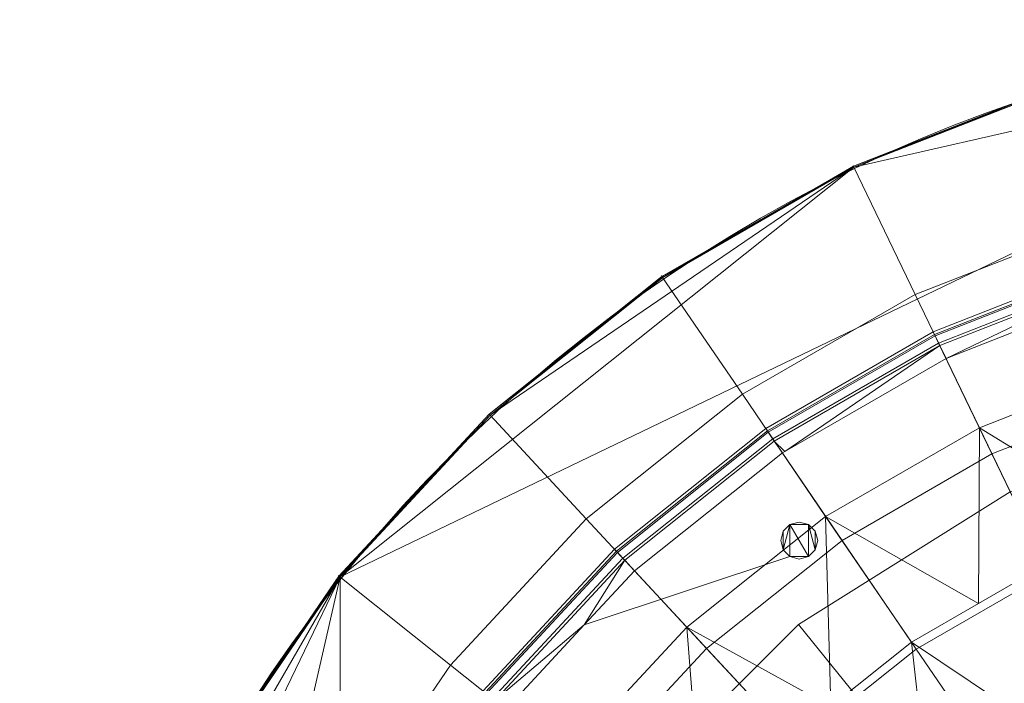
# Model space of a CAD drawing. Units: metres. Extents: x -1.406 to -1.007, y 0.779 to 1.179.
# Drawn here: x -1.406 to -1.273, y 1.089 to 1.179 of the extents above; entities that cross this region are included whole.
import ezdxf

# ---------------------------------------------------------------- set-up
doc = ezdxf.new("R2010")
doc.units = ezdxf.units.M
doc.header["$MEASUREMENT"] = 0
doc.layers.add('Mobilier 2D', color=7, linetype='Continuous')
doc.layers.add('Mobilier 3D', color=7, linetype='Continuous')

# ---------------------------------------------------------------- blocks, each defined once
blk = doc.blocks.new('parigi')
at = {"layer": 'Mobilier 2D', "color": 8, "linetype": 'Continuous', "lineweight": 0}
blk.add_arc((0, 0), 0.19947, 90, 89.9994, dxfattribs=at)
at = {"layer": 'Mobilier 3D', "color": 1, "linetype": 'Continuous', "lineweight": 0}
blk.add_polyline3d([(-0.08673, 0.18009, 0.64482), (-0.05892, 0.19101, 0.64482), (-0.05895, 0.1911, 0.64462), (-0.05895, 0.19111, 0.6444), (-0.05892, 0.19102, 0.6442), (-0.08673, 0.18011, 0.6442), (-0.08677, 0.18018, 0.6444), (-0.08677, 0.18018, 0.64462)], close=True, dxfattribs=at)
for points in [[(-0.13369, 0.10662, 0), (-0.12311, 0.11803, 0), (-0.0953, 0.12728, 0), (-0.09405, 0.12694, 0), (-0.0928, 0.12728, 0), (-0.09188, 0.12819, 0), (-0.09155, 0.12944, 0), (-0.09188, 0.13069, 0), (-0.0928, 0.13161, 0), (-0.09405, 0.13194, 0), (-0.0953, 0.13161, 0), (-0.09621, 0.13069, 0), (-0.09655, 0.12944, 0), (-0.09621, 0.12819, 0), (-0.0953, 0.12728, 0), (-0.12311, 0.11803, 0), (-0.11631, 0.12535, 0), (-0.09633, 0.14129, 0), (-0.09601, 0.14147, 0), (-0.07419, 0.15407, 0), (-0.0504, 0.1634, 0)], [(-0.06552, 0.13605, 0), (-0.09415, 0.11806, 0), (-0.11806, 0.09415, 0), (-0.12311, 0.08611, 0), (-0.13605, 0.06552, 0), (-0.14497, 0.04, 0), (-0.14721, 0.0336, 0), (-0.151, 0, 0), (-0.14721, -0.0336, 0), (-0.13605, -0.06552, 0), (-0.12311, -0.08611, 0)]]:
    blk.add_polyline3d(points, dxfattribs=at)
mesh = blk.add_polyface(dxfattribs=at)
corners = [(-0.11252, 0.16503, 0.64406), (-0.13586, 0.14642, 0.64406), (-0.13597, 0.14654, 0.6442), (0.13597, -0.14654, 0.6442), (0.13586, -0.14642, 0.64406), (0.15616, -0.12453, 0.64406), (-0.15616, 0.12453, 0.64406), (-0.17298, 0.09987, 0.64406), (-0.17312, 0.09995, 0.6442), (0.08674, -0.18011, 0.6442), (0.05892, -0.19102, 0.6442), (0.05887, -0.19086, 0.64406), (-0.18593, 0.07297, 0.64406), (0.18608, 0.07303, 0.6442), (0.19489, 0.04448, 0.6442), (0.18593, 0.07297, 0.64406), (-0.19489, 0.04448, 0.6442), (-0.18608, 0.07303, 0.6442), (-0.19473, 0.04445, 0.64406), (-0.11252, -0.16503, 0.64406), (-0.08666, -0.17996, 0.64406), (-0.11261, -0.16517, 0.6442), (-0.19934, 0.01494, 0.6442), (-0.19918, 0.01493, 0.64406), (-0.19918, -0.01493, 0.64406), (0.11261, -0.16517, 0.6442), (0.08666, -0.17996, 0.64406), (0.18593, -0.07297, 0.64406), (0.19473, -0.04445, 0.64406), (0.18608, -0.07303, 0.6442), (-0.08673, 0.18011, 0.6442), (-0.05892, 0.19102, 0.6442), (-0.08666, 0.17996, 0.64406), (0.11261, 0.16517, 0.6442), (0.13597, 0.14654, 0.6442), (0.13586, 0.14642, 0.64406), (0.19489, -0.04448, 0.6442), (-0.02979, -0.19767, 0.6442), (0, -0.19974, 0.64406), (0, -0.1999, 0.6442), (0, 0.1999, 0.6442), (0, 0.19974, 0.64406), (-0.02977, 0.19751, 0.64406), (0.19918, 0.01493, 0.64406), (0.19473, 0.04445, 0.64406), (0.17312, 0.09995, 0.6442), (0.17298, 0.09987, 0.64406), (-0.19473, -0.04445, 0.64406), (-0.19934, -0.01494, 0.6442), (0.17298, -0.09987, 0.64406), (0.15629, -0.12464, 0.6442), (-0.05887, -0.19086, 0.64406), (-0.08673, -0.18011, 0.6442), (0.08674, 0.18011, 0.6442), (0.05887, 0.19086, 0.64406), (0.05892, 0.19102, 0.6442), (-0.15616, -0.12453, 0.64406), (-0.13586, -0.14642, 0.64406), (-0.13597, -0.14654, 0.6442), (-0.18608, -0.07303, 0.6442), (-0.18593, -0.07297, 0.64406), (-0.17298, -0.09987, 0.64406), (0.02977, -0.19751, 0.64406), (0.02979, -0.19767, 0.6442), (-0.11261, 0.16517, 0.6442), (-0.17312, -0.09995, 0.6442), (0.15616, 0.12453, 0.64406), (0.15629, 0.12464, 0.6442), (0.08666, 0.17996, 0.64406), (0.11252, 0.16503, 0.64406), (-0.05892, -0.19102, 0.6442), (-0.02977, -0.19751, 0.64406), (-0.15629, 0.12464, 0.6442), (0.11252, -0.16503, 0.64406), (-0.02979, 0.19767, 0.6442), (0.17312, -0.09995, 0.6442), (0.19918, -0.01493, 0.64406), (0.19934, 0.01494, 0.6442), (0.19934, -0.01494, 0.6442), (-0.05887, 0.19086, 0.64406), (0.02977, 0.19751, 0.64406), (-0.19489, -0.04448, 0.6442), (0.02979, 0.19767, 0.6442), (-0.15629, -0.12464, 0.6442)]
mesh.append_faces([[corners[k] for k in face] for face in [(12, 8, 7), (37, 38, 39), (53, 54, 55), (30, 0, 64), (56, 65, 61), (3, 5, 50), (70, 71, 37), (22, 24, 48), (59, 61, 65), (27, 75, 49), (79, 74, 42)]], dxfattribs={"vtx0": -1, "vtx1": -1, "color": 1})
mesh.append_faces([[corners[k] for k in face] for face in [(3, 4, 5), (22, 23, 24), (28, 36, 29), (45, 15, 46), (20, 52, 21), (59, 60, 61), (59, 47, 60), (53, 68, 54), (70, 51, 71), (53, 69, 68), (30, 32, 0), (57, 21, 58), (42, 74, 40), (16, 18, 23), (0, 2, 64), (27, 29, 75), (76, 77, 78), (12, 17, 8), (9, 11, 26), (82, 80, 41), (47, 81, 48), (56, 83, 65), (79, 31, 74), (62, 10, 63)]], dxfattribs={"vtx0": -1, "vtx2": -1, "color": 1})
mesh.append_faces([[corners[k] for k in face] for face in [(0, 1, 2), (6, 7, 8), (9, 10, 11), (13, 14, 15), (16, 17, 18), (19, 20, 21), (25, 9, 26), (27, 28, 29), (30, 31, 32), (33, 34, 35), (43, 44, 14), (24, 47, 48), (22, 16, 23), (5, 49, 50), (20, 51, 52), (56, 57, 58), (38, 62, 63), (44, 15, 14), (66, 35, 67), (35, 69, 33), (12, 18, 17), (1, 6, 72), (34, 67, 35), (72, 2, 1), (46, 66, 67), (71, 38, 37), (26, 73, 25), (8, 72, 6), (76, 43, 77), (14, 77, 43), (62, 11, 10), (79, 32, 31), (63, 39, 38), (57, 19, 21), (54, 80, 55), (67, 45, 46), (78, 36, 28), (75, 50, 49), (59, 81, 47), (45, 13, 15), (28, 76, 78), (82, 55, 80), (53, 33, 69), (3, 25, 4), (58, 83, 56), (73, 4, 25), (70, 52, 51)]], dxfattribs={"vtx1": -1, "vtx2": -1, "color": 1})
mesh.append_faces([[corners[k] for k in face] for face in [(40, 41, 42), (41, 40, 82)]], dxfattribs={"vtx2": -1, "color": 1})
mesh = blk.add_polyface(dxfattribs=at)
corners = [(-0.15628, 0.12463, 0.64482), (-0.17311, 0.09994, 0.64482), (-0.15614, 0.12452, 0.64495), (0, -0.19971, 0.64495), (0, -0.19989, 0.64482), (0.02979, -0.19765, 0.64482), (-0.18607, -0.07303, 0.64482), (-0.17311, -0.09994, 0.64482), (-0.17296, -0.09986, 0.64495), (-0.05887, 0.19084, 0.64495), (-0.02977, 0.19748, 0.64495), (-0.05892, 0.19101, 0.64482), (-0.1126, 0.16515, 0.64482), (-0.08665, 0.17994, 0.64495), (-0.08673, 0.18009, 0.64482), (0.15628, -0.12463, 0.64482), (0.17296, -0.09986, 0.64495), (0.15614, -0.12452, 0.64495), (0.02977, -0.19748, 0.64495), (-0.02979, -0.19765, 0.64482), (-0.02977, -0.19748, 0.64495), (0, 0.19989, 0.64482), (0.02977, 0.19748, 0.64495), (0.02979, 0.19765, 0.64482), (0.18591, -0.07296, 0.64495), (0.18607, -0.07303, 0.64482), (0.19487, -0.04448, 0.64482), (0.15614, 0.12452, 0.64495), (0.15628, 0.12463, 0.64482), (0.13596, 0.14653, 0.64482), (0.08665, 0.17994, 0.64495), (0.1125, 0.16501, 0.64495), (0.08673, 0.18009, 0.64482), (0.08673, -0.18009, 0.64482), (0.05887, -0.19084, 0.64495), (0.05892, -0.19101, 0.64482), (-0.15614, -0.12452, 0.64495), (-0.15628, -0.12463, 0.64482), (-0.13584, -0.1464, 0.64495), (0.19916, 0.01493, 0.64495), (0.19916, -0.01493, 0.64495), (0.19933, 0.01494, 0.64482), (-0.13596, -0.14653, 0.64482), (-0.19487, -0.04448, 0.64482), (-0.19471, -0.04444, 0.64495), (-0.19915, -0.01493, 0.64495), (-0.1125, -0.16501, 0.64495), (-0.08673, -0.18009, 0.64482), (-0.08665, -0.17994, 0.64495), (0, 0.19971, 0.64495), (0.1126, 0.16515, 0.64482), (-0.18591, 0.07296, 0.64495), (-0.18607, 0.07303, 0.64482), (0.1126, -0.16515, 0.64482), (0.13596, -0.14653, 0.64482), (0.13584, -0.1464, 0.64495), (-0.1125, 0.16501, 0.64495), (0.05887, 0.19084, 0.64495), (0.05892, 0.19101, 0.64482), (-0.02979, 0.19765, 0.64482), (-0.19933, -0.01494, 0.64482), (-0.19915, 0.01493, 0.64495), (0.19471, 0.04444, 0.64495), (0.19487, 0.04448, 0.64482), (0.18591, 0.07296, 0.64495), (0.1125, -0.16501, 0.64495), (0.08665, -0.17994, 0.64495), (-0.13584, 0.1464, 0.64495), (0.19471, -0.04444, 0.64495), (0.19933, -0.01494, 0.64482), (-0.17296, 0.09986, 0.64495), (-0.05892, -0.19101, 0.64482), (-0.19933, 0.01494, 0.64482), (-0.19471, 0.04444, 0.64495), (-0.19487, 0.04448, 0.64482), (-0.13596, 0.14653, 0.64482), (0.13584, 0.1464, 0.64495), (0.17311, 0.09994, 0.64482), (0.17296, 0.09986, 0.64495), (0.18607, 0.07303, 0.64482), (-0.1126, -0.16515, 0.64482), (0.17311, -0.09994, 0.64482), (-0.05887, -0.19084, 0.64495), (-0.18591, -0.07296, 0.64495)]
mesh.append_faces([[corners[k] for k in face] for face in [(12, 13, 14), (3, 5, 18), (21, 22, 23), (33, 34, 35), (36, 37, 38), (46, 47, 48), (23, 57, 58), (62, 63, 64), (65, 53, 55), (66, 53, 65), (67, 0, 2), (71, 48, 47), (35, 18, 5), (72, 73, 74), (27, 29, 76), (77, 78, 79), (24, 26, 68), (64, 79, 78), (30, 58, 57), (19, 82, 71), (51, 74, 73), (83, 6, 8), (41, 40, 69), (60, 61, 72), (28, 78, 77)]], dxfattribs={"vtx0": -1, "vtx1": -1, "color": 1})
mesh.append_faces([[corners[k] for k in face] for face in [(3, 4, 5), (15, 16, 17), (19, 3, 20), (24, 25, 26), (27, 28, 29), (43, 44, 45), (31, 50, 32), (51, 1, 52), (35, 34, 18), (12, 56, 13), (54, 17, 55), (60, 45, 61), (68, 26, 69), (14, 13, 9), (67, 75, 0), (62, 41, 63), (46, 80, 47), (23, 22, 57), (46, 42, 80), (51, 52, 74), (19, 20, 82), (64, 63, 79), (72, 61, 73), (30, 32, 58), (7, 36, 8), (71, 82, 48), (66, 33, 53), (81, 24, 16)]], dxfattribs={"vtx0": -1, "vtx2": -1, "color": 1})
mesh.append_faces([[corners[k] for k in face] for face in [(0, 1, 2), (6, 7, 8), (9, 10, 11), (30, 31, 32), (39, 40, 41), (37, 42, 38), (53, 54, 55), (54, 15, 17), (59, 11, 10), (21, 59, 10), (40, 68, 69), (51, 70, 1), (46, 38, 42), (19, 4, 3), (7, 37, 36), (43, 6, 44), (70, 2, 1), (60, 43, 45), (62, 39, 41), (29, 50, 76), (31, 76, 50), (66, 34, 33), (15, 81, 16), (12, 75, 56), (83, 44, 6), (27, 78, 28), (11, 14, 9), (67, 56, 75), (81, 25, 24)]], dxfattribs={"vtx1": -1, "vtx2": -1, "color": 1})
mesh.append_faces([[corners[k] for k in face] for face in [(21, 49, 22), (10, 49, 21)]], dxfattribs={"vtx2": -1, "color": 1})
mesh = blk.add_polyface(dxfattribs=at)
corners = [(0.15614, -0.12452, 0.64495), (0.08665, -0.17994, 0.64495), (0.13584, -0.1464, 0.64495), (-0.19471, 0.04444, 0.64495), (-0.19471, -0.04444, 0.64495), (-0.15614, 0.12452, 0.64495), (0.19471, 0.04444, 0.64495), (0.19916, -0.01493, 0.64495), (0.19916, 0.01493, 0.64495), (-0.08665, 0.17994, 0.64495), (0, 0.19971, 0.64495), (-0.05887, 0.19084, 0.64495), (0.15614, 0.12452, 0.64495), (0.18591, 0.07296, 0.64495), (0.17296, 0.09986, 0.64495), (-0.13584, 0.1464, 0.64495), (-0.1125, 0.16501, 0.64495), (0.19471, -0.04444, 0.64495), (-0.15614, -0.12452, 0.64495), (0.17296, -0.09986, 0.64495), (0.18591, -0.07296, 0.64495), (0.05887, -0.19084, 0.64495), (0, -0.19971, 0.64495), (0.02977, -0.19748, 0.64495), (0.1125, -0.16501, 0.64495), (-0.13584, -0.1464, 0.64495), (-0.08665, -0.17994, 0.64495), (-0.18591, -0.07296, 0.64495), (-0.19915, 0.01493, 0.64495), (-0.19915, -0.01493, 0.64495), (0.08665, 0.17994, 0.64495), (0.05887, 0.19084, 0.64495), (0.02977, 0.19748, 0.64495), (-0.18591, 0.07296, 0.64495), (-0.17296, 0.09986, 0.64495), (-0.05887, -0.19084, 0.64495), (-0.02977, -0.19748, 0.64495), (0.13584, 0.1464, 0.64495), (-0.17296, -0.09986, 0.64495), (-0.02977, 0.19748, 0.64495), (-0.1125, -0.16501, 0.64495), (0.1125, 0.16501, 0.64495)]
mesh.append_faces([[corners[k] for k in face] for face in [(6, 7, 8), (12, 13, 14), (15, 9, 16), (21, 22, 23), (2, 1, 24), (33, 5, 34), (18, 27, 38), (30, 37, 41)]], dxfattribs={"vtx0": -1, "color": 1})
mesh.append_faces([[corners[k] for k in face] for face in [(0, 1, 2), (9, 10, 11)]], dxfattribs={"vtx0": -1, "vtx1": -1, "color": 1})
mesh.append_faces([[corners[k] for k in face] for face in [(3, 4, 5), (0, 17, 6), (18, 5, 4), (0, 12, 10), (18, 10, 5), (0, 22, 1), (18, 26, 22), (0, 10, 22), (30, 10, 12), (18, 22, 10), (0, 6, 12), (9, 5, 10)]], dxfattribs={"vtx0": -1, "vtx1": -1, "vtx2": -1, "color": 1})
mesh.append_faces([[corners[k] for k in face] for face in [(6, 17, 7), (18, 4, 27), (0, 20, 17), (30, 12, 37), (22, 26, 35)]], dxfattribs={"vtx0": -1, "vtx2": -1, "color": 1})
mesh.append_faces([[corners[k] for k in face] for face in [(18, 25, 26), (21, 1, 22), (6, 13, 12), (30, 31, 10), (3, 28, 4), (33, 3, 5), (15, 5, 9)]], dxfattribs={"vtx1": -1, "vtx2": -1, "color": 1})
mesh.append_faces([[corners[k] for k in face] for face in [(0, 19, 20), (28, 29, 4), (31, 32, 10), (35, 36, 22), (10, 39, 11), (25, 40, 26)]], dxfattribs={"vtx2": -1, "color": 1})
mesh = blk.add_polyface(dxfattribs=at)
corners = [(-0.05323, 0.17258, 0.63498), (-0.07836, 0.16272, 0.63498), (-0.08666, 0.17996, 0.64406), (-0.05887, 0.19086, 0.64406)]
mesh.append_faces([[corners[k] for k in face] for face in [(0, 1, 2, 3)]], dxfattribs={"color": 1})
mesh = blk.add_polyface(dxfattribs=at)
corners = [(-0.1126, 0.16515, 0.64482), (-0.08673, 0.18009, 0.64482), (-0.11261, 0.16517, 0.6442), (-0.08677, 0.18018, 0.64462), (-0.08677, 0.18018, 0.6444), (-0.08673, 0.18011, 0.6442), (-0.11266, 0.16524, 0.6444), (-0.11265, 0.16524, 0.64462)]
mesh.append_faces([[corners[k] for k in face] for face in [(3, 5, 1)]], dxfattribs={"vtx0": -1, "vtx1": -1, "color": 1})
mesh.append_faces([[corners[k] for k in face] for face in [(0, 1, 2), (5, 2, 1), (7, 0, 2)]], dxfattribs={"vtx1": -1, "vtx2": -1, "color": 1})
mesh.append_faces([[corners[k] for k in face] for face in [(3, 4, 5), (2, 6, 7)]], dxfattribs={"vtx2": -1, "color": 1})
mesh = blk.add_polyface(dxfattribs=at)
corners = [(-0.07836, 0.16272, 0.63498), (-0.10174, 0.14922, 0.63498), (-0.11252, 0.16503, 0.64406), (-0.08666, 0.17996, 0.64406)]
mesh.append_faces([[corners[k] for k in face] for face in [(0, 1, 2, 3)]], dxfattribs={"color": 1})
mesh = blk.add_polyface(dxfattribs=at)
corners = [(-0.04734, 0.15348, 0.62797), (-0.06969, 0.14471, 0.62797), (-0.07836, 0.16272, 0.63498), (-0.05323, 0.17258, 0.63498)]
mesh.append_faces([[corners[k] for k in face] for face in [(0, 1, 2, 3)]], dxfattribs={"color": 1})
mesh = blk.add_polyface(dxfattribs=at)
corners = [(-0.0514, 0.16664, 0.00187), (-0.07566, 0.15712, 0.00187), (-0.07593, 0.15766, 0.00377), (-0.05158, 0.16722, 0.00377)]
mesh.append_faces([[corners[k] for k in face] for face in [(0, 1, 2, 3)]], dxfattribs={"color": 1})
mesh = blk.add_polyface(dxfattribs=at)
corners = [(-0.05158, 0.16722, 0.00377), (-0.07593, 0.15766, 0.00377), (-0.07576, 0.15732, 0.00573), (-0.05147, 0.16685, 0.00573)]
mesh.append_faces([[corners[k] for k in face] for face in [(0, 1, 2, 3)]], dxfattribs={"color": 1})
mesh = blk.add_polyface(dxfattribs=at)
corners = [(-0.05147, 0.16685, 0.00573), (-0.07576, 0.15732, 0.00573), (-0.0752, 0.15616, 0.00725), (-0.05109, 0.16563, 0.00725)]
mesh.append_faces([[corners[k] for k in face] for face in [(0, 1, 2, 3)]], dxfattribs={"color": 1})
mesh = blk.add_polyface(dxfattribs=at)
corners = [(-0.05097, 0.16525, 0.0005), (-0.07503, 0.15581, 0.0005), (-0.07566, 0.15712, 0.00187), (-0.0514, 0.16664, 0.00187)]
mesh.append_faces([[corners[k] for k in face] for face in [(0, 1, 2, 3)]], dxfattribs={"color": 1})
mesh = blk.add_polyface(dxfattribs=at)
corners = [(-0.11261, 0.16517, 0.6442), (-0.11265, 0.16524, 0.64462), (-0.11266, 0.16524, 0.6444), (-0.13602, 0.1466, 0.64462), (-0.13596, 0.14653, 0.64482), (-0.13597, 0.14654, 0.6442), (-0.1126, 0.16515, 0.64482), (-0.13603, 0.1466, 0.6444)]
mesh.append_faces([[corners[k] for k in face] for face in [(0, 1, 2)]], dxfattribs={"vtx0": -1, "color": 1})
mesh.append_faces([[corners[k] for k in face] for face in [(0, 6, 1), (0, 4, 6)]], dxfattribs={"vtx0": -1, "vtx2": -1, "color": 1})
mesh.append_faces([[corners[k] for k in face] for face in [(3, 4, 5), (0, 5, 4)]], dxfattribs={"vtx1": -1, "vtx2": -1, "color": 1})
mesh.append_faces([[corners[k] for k in face] for face in [(5, 7, 3)]], dxfattribs={"vtx2": -1, "color": 1})
mesh = blk.add_polyface(dxfattribs=at)
corners = [(-0.05109, 0.16563, 0.00725), (-0.0752, 0.15616, 0.00725), (-0.06798, 0.14116, 0.01767), (-0.04618, 0.14971, 0.01767)]
mesh.append_faces([[corners[k] for k in face] for face in [(0, 1, 2, 3)]], dxfattribs={"color": 1})
mesh = blk.add_polyface(dxfattribs=at)
corners = [(-0.0504, 0.1634), (-0.07419, 0.15407), (-0.05097, 0.16525, 0.0005), (-0.07503, 0.15581, 0.0005), (-0.04702, 0.16417)]
mesh.append_faces([[corners[k] for k in face] for face in [(4, 0, 2)]], dxfattribs={"vtx1": -1, "color": 1})
mesh.append_faces([[corners[k] for k in face] for face in [(0, 1, 2)]], dxfattribs={"vtx1": -1, "vtx2": -1, "color": 1})
mesh.append_faces([[corners[k] for k in face] for face in [(1, 3, 2)]], dxfattribs={"vtx2": -1, "color": 1})
mesh = blk.add_polyface(dxfattribs=at)
corners = [(-0.10174, 0.14922, 0.63498), (-0.12284, 0.13239, 0.63498), (-0.13586, 0.14642, 0.64406), (-0.11252, 0.16503, 0.64406)]
mesh.append_faces([[corners[k] for k in face] for face in [(0, 1, 2, 3)]], dxfattribs={"color": 1})
mesh = blk.add_polyface(dxfattribs=at)
corners = [(-0.06969, 0.14471, 0.62797), (-0.09048, 0.13271, 0.62797), (-0.10174, 0.14922, 0.63498), (-0.07836, 0.16272, 0.63498)]
mesh.append_faces([[corners[k] for k in face] for face in [(0, 1, 2, 3)]], dxfattribs={"color": 1})
mesh = blk.add_polyface(dxfattribs=at)
corners = [(-0.07566, 0.15712, 0.00187), (-0.09823, 0.14408, 0.00187), (-0.09858, 0.14459, 0.00377), (-0.07593, 0.15766, 0.00377)]
mesh.append_faces([[corners[k] for k in face] for face in [(0, 1, 2, 3)]], dxfattribs={"color": 1})
mesh = blk.add_polyface(dxfattribs=at)
corners = [(-0.07593, 0.15766, 0.00377), (-0.09858, 0.14459, 0.00377), (-0.09836, 0.14427, 0.00573), (-0.07576, 0.15732, 0.00573)]
mesh.append_faces([[corners[k] for k in face] for face in [(0, 1, 2, 3)]], dxfattribs={"color": 1})
mesh = blk.add_polyface(dxfattribs=at)
corners = [(-0.07576, 0.15732, 0.00573), (-0.09836, 0.14427, 0.00573), (-0.09764, 0.14321, 0.00725), (-0.0752, 0.15616, 0.00725)]
mesh.append_faces([[corners[k] for k in face] for face in [(0, 1, 2, 3)]], dxfattribs={"color": 1})
mesh = blk.add_polyface(dxfattribs=at)
corners = [(-0.07503, 0.15581, 0.0005), (-0.09742, 0.14288, 0.0005), (-0.09823, 0.14408, 0.00187), (-0.07566, 0.15712, 0.00187)]
mesh.append_faces([[corners[k] for k in face] for face in [(0, 1, 2, 3)]], dxfattribs={"color": 1})
mesh = blk.add_polyface(dxfattribs=at)
corners = [(-0.0752, 0.15616, 0.00725), (-0.09764, 0.14321, 0.00725), (-0.08826, 0.12945, 0.01767), (-0.06798, 0.14116, 0.01767)]
mesh.append_faces([[corners[k] for k in face] for face in [(0, 1, 2, 3)]], dxfattribs={"color": 1})
mesh = blk.add_polyface(dxfattribs=at)
corners = [(-0.09633, 0.14129), (-0.09742, 0.14288, 0.0005), (-0.09601, 0.14147), (-0.07503, 0.15581, 0.0005), (-0.07419, 0.15407)]
mesh.append_faces([[corners[k] for k in face] for face in [(3, 2, 1)]], dxfattribs={"vtx0": -1, "vtx1": -1, "color": 1})
mesh.append_faces([[corners[k] for k in face] for face in [(0, 1, 2)]], dxfattribs={"vtx1": -1, "color": 1})
mesh.append_faces([[corners[k] for k in face] for face in [(3, 4, 2)]], dxfattribs={"vtx2": -1, "color": 1})
mesh = blk.add_polyface(dxfattribs=at)
corners = [(-0.04776, 0.13123, 0.62312), (-0.04734, 0.15348, 0.62797), (-0.04127, 0.13378, 0.62312), (-0.06969, 0.14471, 0.62797), (-0.06074, 0.12614, 0.62312)]
mesh.append_faces([[corners[k] for k in face] for face in [(0, 1, 2), (3, 0, 4)]], dxfattribs={"vtx0": -1, "color": 1})
mesh.append_faces([[corners[k] for k in face] for face in [(3, 1, 0)]], dxfattribs={"vtx1": -1, "vtx2": -1, "color": 1})
mesh = blk.add_polyface(dxfattribs=at)
corners = [(-0.0336, -0.14721, 0.012), (-0.00313, -0.00541, 0.012), (0, -0.00625, 0.012), (-0.14721, 0.0336, 0.012), (-0.00625, 0, 0.012), (-0.151, 0, 0.012), (0.06552, -0.13605, 0.012), (0.0336, -0.14721, 0.012), (0.00313, -0.00541, 0.012), (0.09415, -0.11806, 0.012), (0.00541, -0.00313, 0.012), (0.11806, -0.09415, 0.012), (0.00625, 0, 0.012), (0.14721, 0.0336, 0.012), (0.151, 0, 0.012), (0, 0.00625, 0.012), (-0.00313, 0.00541, 0.012), (-0.0336, 0.14721, 0.012), (-0.14721, -0.0336, 0.012), (-0.00541, -0.00313, 0.012), (-0.11806, -0.09415, 0.012), (-0.13605, -0.06552, 0.012), (0.11806, 0.09415, 0.012), (0.00541, 0.00313, 0.012), (0.00313, 0.00541, 0.012), (-0.06552, 0.13605, 0.012), (-0.09415, 0.11806, 0.012), (-0.00541, 0.00313, 0.012), (0.0336, 0.14721, 0.012), (0.06552, 0.13605, 0.012), (-0.06552, -0.13605, 0.012), (0, 0.151, 0.012), (-0.09415, -0.11806, 0.012), (0.09415, 0.11806, 0.012), (0, -0.151, 0.012), (-0.13605, 0.06552, 0.012), (-0.11806, 0.09415, 0.012), (0.14721, -0.0336, 0.012), (0.13605, 0.06552, 0.012), (0.13605, -0.06552, 0.012)]
mesh.append_faces([[corners[k] for k in face] for face in [(3, 4, 5), (9, 10, 11), (32, 1, 30), (0, 2, 34), (19, 18, 4), (37, 12, 14), (22, 24, 33), (13, 23, 38), (27, 36, 16), (15, 28, 24)]], dxfattribs={"vtx0": -1, "vtx1": -1, "color": 1})
mesh.append_faces([[corners[k] for k in face] for face in [(0, 1, 2), (12, 13, 14), (19, 20, 21), (22, 23, 24), (3, 27, 4), (15, 17, 31), (24, 29, 33), (9, 8, 10), (15, 31, 28), (2, 7, 34), (27, 35, 36), (19, 21, 18), (37, 10, 12), (16, 36, 26)]], dxfattribs={"vtx0": -1, "vtx2": -1, "color": 1})
mesh.append_faces([[corners[k] for k in face] for face in [(25, 16, 26)]], dxfattribs={"vtx1": -1, "color": 1})
mesh.append_faces([[corners[k] for k in face] for face in [(6, 7, 8), (15, 16, 17), (18, 5, 4), (2, 8, 7), (28, 29, 24), (0, 30, 1), (32, 20, 1), (9, 6, 8), (12, 23, 13), (19, 1, 20), (3, 35, 27), (22, 38, 23), (39, 11, 10), (37, 39, 10)]], dxfattribs={"vtx1": -1, "vtx2": -1, "color": 1})
mesh.append_faces([[corners[k] for k in face] for face in [(16, 25, 17)]], dxfattribs={"vtx2": -1, "color": 1})
mesh = blk.add_polyface(dxfattribs=at)
corners = [(-0.09048, 0.13271, 0.62797), (-0.10925, 0.11774, 0.62797), (-0.12284, 0.13239, 0.63498), (-0.10174, 0.14922, 0.63498)]
mesh.append_faces([[corners[k] for k in face] for face in [(0, 1, 2, 3)]], dxfattribs={"color": 1})
mesh = blk.add_polyface(dxfattribs=at)
corners = [(-0.04618, 0.14971, 0.01767), (-0.06798, 0.14116, 0.01767), (-0.06025, 0.12512, 0.02597), (-0.04093, 0.1327, 0.02597)]
mesh.append_faces([[corners[k] for k in face] for face in [(0, 1, 2, 3)]], dxfattribs={"color": 1})
mesh = blk.add_polyface(dxfattribs=at)
corners = [(-0.15629, 0.12464, 0.6442), (-0.15636, 0.12469, 0.6444), (-0.15635, 0.12469, 0.64462), (-0.15628, 0.12463, 0.64482), (-0.13596, 0.14653, 0.64482), (-0.13597, 0.14654, 0.6442), (-0.13603, 0.1466, 0.6444), (-0.13602, 0.1466, 0.64462)]
mesh.append_faces([[corners[k] for k in face] for face in [(0, 2, 3), (0, 3, 4)]], dxfattribs={"vtx0": -1, "vtx2": -1, "color": 1})
mesh.append_faces([[corners[k] for k in face] for face in [(6, 5, 7)]], dxfattribs={"vtx1": -1, "color": 1})
mesh.append_faces([[corners[k] for k in face] for face in [(5, 0, 4), (4, 7, 5)]], dxfattribs={"vtx1": -1, "vtx2": -1, "color": 1})
mesh.append_faces([[corners[k] for k in face] for face in [(0, 1, 2)]], dxfattribs={"vtx2": -1, "color": 1})
mesh = blk.add_polyface(dxfattribs=at)
corners = [(-0.12284, 0.13239, 0.63498), (-0.1412, 0.1126, 0.63498), (-0.15616, 0.12453, 0.64406), (-0.13586, 0.14642, 0.64406)]
mesh.append_faces([[corners[k] for k in face] for face in [(0, 1, 2, 3)]], dxfattribs={"color": 1})
mesh = blk.add_polyface(dxfattribs=at)
corners = [(-0.09823, 0.14408, 0.00187), (-0.11861, 0.12783, 0.00187), (-0.11903, 0.12828, 0.00377), (-0.09858, 0.14459, 0.00377)]
mesh.append_faces([[corners[k] for k in face] for face in [(0, 1, 2, 3)]], dxfattribs={"color": 1})
mesh = blk.add_polyface(dxfattribs=at)
corners = [(-0.09858, 0.14459, 0.00377), (-0.11903, 0.12828, 0.00377), (-0.11876, 0.128, 0.00573), (-0.09836, 0.14427, 0.00573)]
mesh.append_faces([[corners[k] for k in face] for face in [(0, 1, 2, 3)]], dxfattribs={"color": 1})
mesh = blk.add_polyface(dxfattribs=at)
corners = [(-0.09836, 0.14427, 0.00573), (-0.11876, 0.128, 0.00573), (-0.11789, 0.12706, 0.00725), (-0.09764, 0.14321, 0.00725)]
mesh.append_faces([[corners[k] for k in face] for face in [(0, 1, 2, 3)]], dxfattribs={"color": 1})
mesh = blk.add_polyface(dxfattribs=at)
corners = [(-0.09742, 0.14288, 0.0005), (-0.11762, 0.12677, 0.0005), (-0.11861, 0.12783, 0.00187), (-0.09823, 0.14408, 0.00187)]
mesh.append_faces([[corners[k] for k in face] for face in [(0, 1, 2, 3)]], dxfattribs={"color": 1})
mesh = blk.add_polyface(dxfattribs=at)
corners = [(-0.0698, 0.12091, 0.62312), (-0.07886, 0.11567, 0.62312), (-0.09048, 0.13271, 0.62797), (-0.06969, 0.14471, 0.62797), (-0.06074, 0.12614, 0.62312)]
mesh.append_faces([[corners[k] for k in face] for face in [(0, 3, 4)]], dxfattribs={"vtx0": -1, "color": 1})
mesh.append_faces([[corners[k] for k in face] for face in [(0, 2, 3)]], dxfattribs={"vtx0": -1, "vtx2": -1, "color": 1})
mesh.append_faces([[corners[k] for k in face] for face in [(0, 1, 2)]], dxfattribs={"vtx2": -1, "color": 1})
mesh = blk.add_polyface(dxfattribs=at)
corners = [(-0.09764, 0.14321, 0.00725), (-0.11789, 0.12706, 0.00725), (-0.10657, 0.11485, 0.01767), (-0.08826, 0.12945, 0.01767)]
mesh.append_faces([[corners[k] for k in face] for face in [(0, 1, 2, 3)]], dxfattribs={"color": 1})
mesh = blk.add_polyface(dxfattribs=at)
corners = [(-0.11762, 0.12677, 0.0005), (-0.09742, 0.14288, 0.0005), (-0.09633, 0.14129), (-0.11631, 0.12535)]
mesh.append_faces([[corners[k] for k in face] for face in [(0, 1, 2, 3)]], dxfattribs={"color": 1})
mesh = blk.add_polyface(dxfattribs=at)
corners = [(-0.06798, 0.14116, 0.01767), (-0.08826, 0.12945, 0.01767), (-0.07823, 0.11474, 0.02597), (-0.06025, 0.12512, 0.02597)]
mesh.append_faces([[corners[k] for k in face] for face in [(0, 1, 2, 3)]], dxfattribs={"color": 1})
mesh = blk.add_polyface(dxfattribs=at)
corners = [(-0.09415, 0.11806, 0.012), (-0.09415, 0.11806), (-0.06552, 0.13605), (-0.06552, 0.13605, 0.012)]
mesh.append_faces([[corners[k] for k in face] for face in [(0, 1, 2, 3)]], dxfattribs={"color": 1})
mesh = blk.add_polyface(dxfattribs=at)
corners = [(-0.10925, 0.11774, 0.62797), (-0.12557, 0.10014, 0.62797), (-0.1412, 0.1126, 0.63498), (-0.12284, 0.13239, 0.63498)]
mesh.append_faces([[corners[k] for k in face] for face in [(0, 1, 2, 3)]], dxfattribs={"color": 1})
mesh = blk.add_polyface(dxfattribs=at)
corners = [(-0.08977, 0.10697, 0.62312), (-0.09048, 0.13271, 0.62797), (-0.07886, 0.11567, 0.62312), (-0.10925, 0.11774, 0.62797), (-0.09522, 0.10263, 0.62312)]
mesh.append_faces([[corners[k] for k in face] for face in [(0, 1, 2), (3, 0, 4)]], dxfattribs={"vtx0": -1, "color": 1})
mesh.append_faces([[corners[k] for k in face] for face in [(3, 1, 0)]], dxfattribs={"vtx1": -1, "vtx2": -1, "color": 1})
mesh = blk.add_polyface(dxfattribs=at)
corners = [(-0.0928, 0.12728, 0.012), (-0.09405, 0.12694, 0.012), (-0.0953, 0.12728, 0.012), (-0.0953, 0.13161, 0.012), (-0.09405, 0.13194, 0.012), (-0.0928, 0.13161, 0.012), (-0.09188, 0.12819, 0.012), (-0.09188, 0.13069, 0.012), (-0.09155, 0.12944, 0.012), (-0.09621, 0.12819, 0.012), (-0.09655, 0.12944, 0.012), (-0.09621, 0.13069, 0.012)]
mesh.append_faces([[corners[k] for k in face] for face in [(6, 7, 8)]], dxfattribs={"vtx0": -1, "color": 1})
mesh.append_faces([[corners[k] for k in face] for face in [(9, 3, 2)]], dxfattribs={"vtx0": -1, "vtx1": -1, "color": 1})
mesh.append_faces([[corners[k] for k in face] for face in [(2, 3, 0), (3, 5, 0)]], dxfattribs={"vtx0": -1, "vtx1": -1, "vtx2": -1, "color": 1})
mesh.append_faces([[corners[k] for k in face] for face in [(6, 5, 7), (9, 11, 3)]], dxfattribs={"vtx0": -1, "vtx2": -1, "color": 1})
mesh.append_faces([[corners[k] for k in face] for face in [(6, 0, 5)]], dxfattribs={"vtx1": -1, "vtx2": -1, "color": 1})
mesh.append_faces([[corners[k] for k in face] for face in [(0, 1, 2), (3, 4, 5), (9, 10, 11)]], dxfattribs={"vtx2": -1, "color": 1})
mesh = blk.add_polyface(dxfattribs=at)
corners = [(-0.09405, 0.13194), (-0.09405, 0.13194, 0.012), (-0.0953, 0.13161, 0.012), (-0.0953, 0.13161)]
mesh.append_faces([[corners[k] for k in face] for face in [(0, 1, 2, 3)]], dxfattribs={"color": 1})
mesh = blk.add_polyface(dxfattribs=at)
corners = [(-0.09405, 0.13194, 0.012), (-0.09405, 0.13194), (-0.0928, 0.13161), (-0.0928, 0.13161, 0.012)]
mesh.append_faces([[corners[k] for k in face] for face in [(0, 1, 2, 3)]], dxfattribs={"color": 1})
mesh = blk.add_polyface(dxfattribs=at)
corners = [(-0.09655, 0.12944, 0.012), (-0.09655, 0.12944), (-0.09621, 0.13069), (-0.09621, 0.13069, 0.012)]
mesh.append_faces([[corners[k] for k in face] for face in [(0, 1, 2, 3)]], dxfattribs={"color": 1})
mesh = blk.add_polyface(dxfattribs=at)
corners = [(-0.09621, 0.13069, 0.012), (-0.09621, 0.13069), (-0.0953, 0.13161), (-0.0953, 0.13161, 0.012)]
mesh.append_faces([[corners[k] for k in face] for face in [(0, 1, 2, 3)]], dxfattribs={"color": 1})
mesh = blk.add_polyface(dxfattribs=at)
corners = [(-0.0928, 0.13161, 0.012), (-0.0928, 0.13161), (-0.09188, 0.13069), (-0.09188, 0.13069, 0.012)]
mesh.append_faces([[corners[k] for k in face] for face in [(0, 1, 2, 3)]], dxfattribs={"color": 1})
mesh = blk.add_polyface(dxfattribs=at)
corners = [(-0.09188, 0.13069, 0.012), (-0.09188, 0.13069), (-0.09155, 0.12944), (-0.09155, 0.12944, 0.012)]
mesh.append_faces([[corners[k] for k in face] for face in [(0, 1, 2, 3)]], dxfattribs={"color": 1})
mesh = blk.add_polyface(dxfattribs=at)
corners = [(-0.08826, 0.12945, 0.01767), (-0.10657, 0.11485, 0.01767), (-0.09446, 0.1018, 0.02597), (-0.07823, 0.11474, 0.02597)]
mesh.append_faces([[corners[k] for k in face] for face in [(0, 1, 2, 3)]], dxfattribs={"color": 1})
mesh = blk.add_polyface(dxfattribs=at)
corners = [(-0.09621, 0.12819, 0.012), (-0.09621, 0.12819), (-0.09655, 0.12944), (-0.09655, 0.12944, 0.012)]
mesh.append_faces([[corners[k] for k in face] for face in [(0, 1, 2, 3)]], dxfattribs={"color": 1})
mesh = blk.add_polyface(dxfattribs=at)
corners = [(-0.09155, 0.12944, 0.012), (-0.09155, 0.12944), (-0.09188, 0.12819), (-0.09188, 0.12819, 0.012)]
mesh.append_faces([[corners[k] for k in face] for face in [(0, 1, 2, 3)]], dxfattribs={"color": 1})
mesh = blk.add_polyface(dxfattribs=at)
corners = [(-0.11861, 0.12783, 0.00187), (-0.13634, 0.10873, 0.00187), (-0.13681, 0.10911, 0.00377), (-0.11903, 0.12828, 0.00377)]
mesh.append_faces([[corners[k] for k in face] for face in [(0, 1, 2, 3)]], dxfattribs={"color": 1})
mesh = blk.add_polyface(dxfattribs=at)
corners = [(-0.11903, 0.12828, 0.00377), (-0.13681, 0.10911, 0.00377), (-0.13651, 0.10887, 0.00573), (-0.11876, 0.128, 0.00573)]
mesh.append_faces([[corners[k] for k in face] for face in [(0, 1, 2, 3)]], dxfattribs={"color": 1})
mesh = blk.add_polyface(dxfattribs=at)
corners = [(-0.11876, 0.128, 0.00573), (-0.13651, 0.10887, 0.00573), (-0.13551, 0.10807, 0.00725), (-0.11789, 0.12706, 0.00725)]
mesh.append_faces([[corners[k] for k in face] for face in [(0, 1, 2, 3)]], dxfattribs={"color": 1})
mesh = blk.add_polyface(dxfattribs=at)
corners = [(-0.11762, 0.12677, 0.0005), (-0.1352, 0.10782, 0.0005), (-0.13634, 0.10873, 0.00187), (-0.11861, 0.12783, 0.00187)]
mesh.append_faces([[corners[k] for k in face] for face in [(0, 1, 2, 3)]], dxfattribs={"color": 1})
mesh = blk.add_polyface(dxfattribs=at)
corners = [(-0.0953, 0.12728, 0.012), (-0.0953, 0.12728), (-0.09621, 0.12819), (-0.09621, 0.12819, 0.012)]
mesh.append_faces([[corners[k] for k in face] for face in [(0, 1, 2, 3)]], dxfattribs={"color": 1})
mesh = blk.add_polyface(dxfattribs=at)
corners = [(-0.09188, 0.12819, 0.012), (-0.09188, 0.12819), (-0.0928, 0.12728), (-0.0928, 0.12728, 0.012)]
mesh.append_faces([[corners[k] for k in face] for face in [(0, 1, 2, 3)]], dxfattribs={"color": 1})
mesh = blk.add_polyface(dxfattribs=at)
corners = [(-0.11789, 0.12706, 0.00725), (-0.13551, 0.10807, 0.00725), (-0.12249, 0.09769, 0.01767), (-0.10657, 0.11485, 0.01767)]
mesh.append_faces([[corners[k] for k in face] for face in [(0, 1, 2, 3)]], dxfattribs={"color": 1})
mesh = blk.add_polyface(dxfattribs=at)
corners = [(-0.12311, 0.11803), (-0.11762, 0.12677, 0.0005), (-0.11631, 0.12535), (-0.1352, 0.10782, 0.0005), (-0.13369, 0.10662)]
mesh.append_faces([[corners[k] for k in face] for face in [(0, 1, 2)]], dxfattribs={"vtx0": -1, "color": 1})
mesh.append_faces([[corners[k] for k in face] for face in [(0, 3, 1)]], dxfattribs={"vtx0": -1, "vtx2": -1, "color": 1})
mesh.append_faces([[corners[k] for k in face] for face in [(0, 4, 3)]], dxfattribs={"vtx2": -1, "color": 1})
mesh = blk.add_polyface(dxfattribs=at)
corners = [(-0.09405, 0.12694, 0.012), (-0.09405, 0.12694), (-0.0953, 0.12728), (-0.0953, 0.12728, 0.012)]
mesh.append_faces([[corners[k] for k in face] for face in [(0, 1, 2, 3)]], dxfattribs={"color": 1})
mesh = blk.add_polyface(dxfattribs=at)
corners = [(-0.0928, 0.12728, 0.012), (-0.0928, 0.12728), (-0.09405, 0.12694), (-0.09405, 0.12694, 0.012)]
mesh.append_faces([[corners[k] for k in face] for face in [(0, 1, 2, 3)]], dxfattribs={"color": 1})
mesh = blk.add_polyface(dxfattribs=at)
corners = [(-0.05915, 0.10246, 0.61751), (-0.07886, 0.11567, 0.62312), (-0.0698, 0.12091, 0.62312), (-0.06074, 0.12614, 0.62312)]
mesh.append_faces([[corners[k] for k in face] for face in [(0, 1, 2, 3)]], dxfattribs={"color": 1})
mesh = blk.add_polyface(dxfattribs=at)
corners = [(-0.17319, 0.09999, 0.64462), (-0.17311, 0.09994, 0.64482), (-0.17312, 0.09995, 0.6442), (-0.1732, 0.09999, 0.6444), (-0.15628, 0.12463, 0.64482), (-0.15635, 0.12469, 0.64462), (-0.15629, 0.12464, 0.6442), (-0.15636, 0.12469, 0.6444)]
mesh.append_faces([[corners[k] for k in face] for face in [(1, 6, 2)]], dxfattribs={"vtx0": -1, "vtx2": -1, "color": 1})
mesh.append_faces([[corners[k] for k in face] for face in [(0, 1, 2), (4, 5, 6), (1, 4, 6)]], dxfattribs={"vtx1": -1, "vtx2": -1, "color": 1})
mesh.append_faces([[corners[k] for k in face] for face in [(2, 3, 0), (5, 7, 6)]], dxfattribs={"vtx2": -1, "color": 1})
mesh = blk.add_polyface(dxfattribs=at)
corners = [(-0.1412, 0.1126, 0.63498), (-0.15641, 0.0903, 0.63498), (-0.17298, 0.09987, 0.64406), (-0.15616, 0.12453, 0.64406)]
mesh.append_faces([[corners[k] for k in face] for face in [(0, 1, 2, 3)]], dxfattribs={"color": 1})
mesh = blk.add_polyface(dxfattribs=at)
corners = [(-0.06025, 0.12512, 0.02597), (-0.07823, 0.11474, 0.02597), (-0.0677, 0.09931, 0.03203), (-0.05215, 0.10829, 0.03203)]
mesh.append_faces([[corners[k] for k in face] for face in [(0, 1, 2, 3)]], dxfattribs={"color": 1})
mesh = blk.add_polyface(dxfattribs=at)
corners = [(-0.10709, 0.08984, 0.62312), (-0.10925, 0.11774, 0.62797), (-0.09522, 0.10263, 0.62312), (-0.10946, 0.08729, 0.62312), (-0.12557, 0.10014, 0.62797)]
mesh.append_faces([[corners[k] for k in face] for face in [(0, 1, 2)]], dxfattribs={"vtx0": -1, "color": 1})
mesh.append_faces([[corners[k] for k in face] for face in [(0, 4, 1)]], dxfattribs={"vtx0": -1, "vtx2": -1, "color": 1})
mesh.append_faces([[corners[k] for k in face] for face in [(0, 3, 4)]], dxfattribs={"vtx2": -1, "color": 1})
mesh = blk.add_polyface(dxfattribs=at)
corners = [(-0.11806, 0.09415, 0.012), (-0.11806, 0.09415), (-0.09415, 0.11806), (-0.09415, 0.11806, 0.012)]
mesh.append_faces([[corners[k] for k in face] for face in [(0, 1, 2, 3)]], dxfattribs={"color": 1})
mesh = blk.add_polyface(dxfattribs=at)
corners = [(-0.10657, 0.11485, 0.01767), (-0.12249, 0.09769, 0.01767), (-0.10858, 0.08659, 0.02597), (-0.09446, 0.1018, 0.02597)]
mesh.append_faces([[corners[k] for k in face] for face in [(0, 1, 2, 3)]], dxfattribs={"color": 1})
mesh = blk.add_polyface(dxfattribs=at)
corners = [(-0.07605, 0.09063, 0.61751), (-0.07886, 0.11567, 0.62312), (-0.05915, 0.10246, 0.61751), (-0.09522, 0.10263, 0.62312), (-0.08977, 0.10697, 0.62312)]
mesh.append_faces([[corners[k] for k in face] for face in [(0, 1, 2)]], dxfattribs={"vtx0": -1, "color": 1})
mesh.append_faces([[corners[k] for k in face] for face in [(0, 4, 1)]], dxfattribs={"vtx0": -1, "vtx2": -1, "color": 1})
mesh.append_faces([[corners[k] for k in face] for face in [(0, 3, 4)]], dxfattribs={"vtx2": -1, "color": 1})
mesh = blk.add_polyface(dxfattribs=at)
corners = [(-0.07823, 0.11474, 0.02597), (-0.09446, 0.1018, 0.02597), (-0.08175, 0.08811, 0.03203), (-0.0677, 0.09931, 0.03203)]
mesh.append_faces([[corners[k] for k in face] for face in [(0, 1, 2, 3)]], dxfattribs={"color": 1})
mesh = blk.add_polyface(dxfattribs=at)
corners = [(-0.12557, 0.10014, 0.62797), (-0.1391, 0.08031, 0.62797), (-0.15641, 0.0903, 0.63498), (-0.1412, 0.1126, 0.63498)]
mesh.append_faces([[corners[k] for k in face] for face in [(0, 1, 2, 3)]], dxfattribs={"color": 1})

msp = doc.modelspace()

# ---------------------------------------------------------------- block references
msp.add_blockref('parigi', (-1.20636, 0.97898))

doc.saveas('drawing.dxf')
